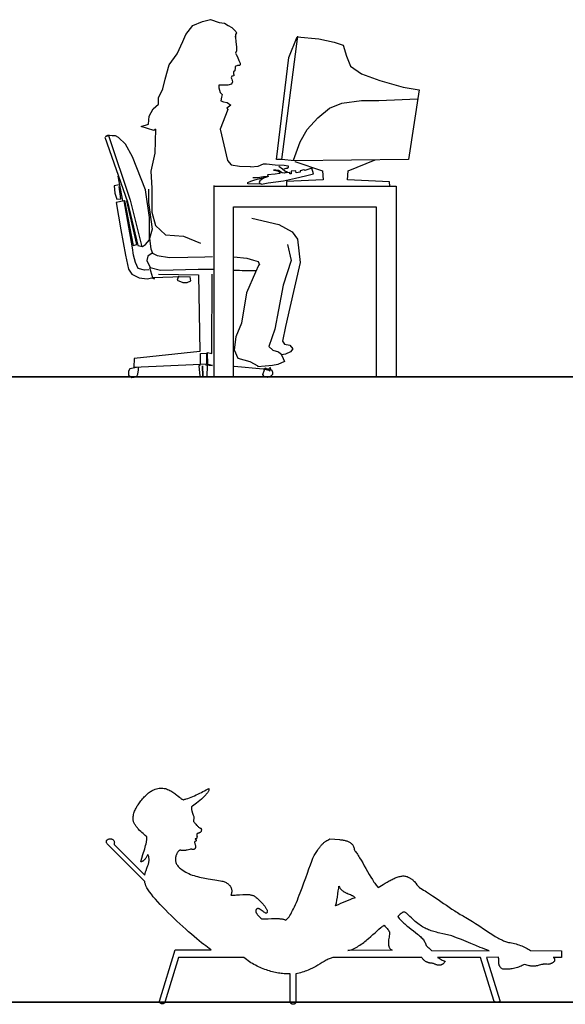
# Model space of a CAD drawing. Units: inches. Extents: x 1476 to 7521, y 1924 to 6017.
# Drawn here: x 4235 to 4409, y 5620 to 5935 of the extents above; entities that cross this region are included whole.
import ezdxf

# ---------------------------------------------------------------- set-up
doc = ezdxf.new("R2010")
doc.units = ezdxf.units.IN
doc.header["$MEASUREMENT"] = 0
doc.layers.add('PEOPLE-BLOCK', color=3, linetype='Continuous')

# ---------------------------------------------------------------- blocks, each defined once
blk = doc.blocks.new('ca_pers075')
at = {"layer": 'PEOPLE-BLOCK'}
for p, q in [((-51.94, 61.12), (-51.94, 0)), ((-45.61, 0), (-45.61, 54.32)), ((-45.61, 54.32), (0, 54.32)), ((0, 54.32), (0, 0)), ((-51.94, 0), (-45.61, 0)), ((0, 0), (6.33, 0))]:
    blk.add_line(p, q, dxfattribs=at)
for points in [[(-70.52, 79.22), (-71.07, 78.75), (-75.1, 80.03), (-72.72, 80.76), (-72.54, 83.32), (-71.26, 85.69), (-69.61, 87.15), (-69.61, 89.16), (-68.15, 92.09), (-67.42, 95.19), (-66.14, 99.76), (-63.58, 103.23), (-61.75, 107.25), (-60.83, 109.44), (-58.64, 112.37), (-55.53, 113.65), (-52.97, 114.2), (-50.23, 113.28), (-48.47, 113.13), (-47.31, 112.38), (-46.14, 111.73), (-45.45, 110.99), (-44.84, 110.43), (-44.7, 110.01), (-44.98, 109.5), (-44.98, 108.61)], [(-45.24, 108.82), (-45, 108.58), (-44.86, 107.06), (-44.62, 105.48), (-44.67, 104.24), (-44.96, 103.48), (-44.77, 103.05), (-44.34, 102.33), (-43.86, 101.14), (-43.48, 100.33), (-43.48, 99.75), (-43.71, 99.51), (-44.34, 99.51), (-45.1, 99.18), (-45.1, 98.75), (-45.2, 97.8), (-45.63, 97.51), (-45.63, 96.89), (-45.53, 96.6), (-45.53, 96.27), (-46.15, 96.17), (-46.34, 95.65), (-46.15, 95.12), (-45.96, 94.36), (-46.3, 93.6), (-47.42, 93.26), (-50.31, 93.26), (-50.31, 92.37), (-49.87, 90.93), (-49.2, 90.26), (-49.42, 89.37), (-49.64, 88.25), (-48.86, 87.92), (-47.64, 87.7), (-46.52, 86.81), (-47.72, 85.88), (-47.41, 85.48), (-49.84, 79.14), (-47.49, 69.14), (-46.33, 67.78), (-43.66, 67.34), (-40.16, 67.25), (-40.14, 67.14)], [(-25.12, 108.97), (-30.27, 69.5), (-31.86, 69.5), (-27.89, 102.11), (-25.25, 108.71), (-18.38, 108.05), (-13.49, 106.99), (-10.58, 106.07), (-9.53, 102.5), (-8.21, 99.33), (-4.77, 96.83), (1.17, 94.71), (8.57, 92.6), (13.73, 91.81), (10.29, 69.5), (-7.94, 69.23), (-26.17, 69.1), (-30.27, 69.5)], [(-26.44, 69.23), (-24.32, 75.17), (-22.08, 79.13), (-18.64, 82.83), (-14.94, 85.87), (-10.98, 87.45), (-4.77, 88.38), (0.78, 88.38), (8.31, 88.64), (13.2, 88.9)], [(-70.52, 79.22), (-70.75, 71.49), (-72.05, 65.71), (-71.68, 60.3), (-71.68, 52.65), (-70.56, 48.36), (-67.39, 45.37), (-61.6, 45), (-56.17, 42.73)], [(-86.72, 76.67), (-79.5, 55.95), (-76.14, 41.93), (-74.72, 41.62), (-73.7, 42.33), (-72.48, 43.75), (-72.48, 50.97), (-73.7, 59.81), (-77.87, 70.37), (-80.11, 74.43), (-82.35, 76.57), (-83.36, 77.08), (-84.38, 77.08), (-85.19, 77.18), (-85.9, 77.18), (-86.51, 76.87), (-85.6, 77.18), (-78.58, 56.45), (-74.92, 41.52)], [(-26.01, 68.8), (-17.15, 65.88), (-16.94, 62.96), (-28.72, 62.44), (-28.72, 60.99), (4.32, 60.99), (4.22, 62.34), (-9.23, 62.96), (-9.02, 65.88), (-0.37, 69.42)], [(-40.14, 67.14), (-37.69, 67.37), (-35.98, 68.1), (-35.05, 68.15), (-32.27, 67.76), (-29.48, 67.62), (-28.11, 67.42), (-28.11, 67.03), (-28.46, 66.64), (-28.94, 66.59), (-29.53, 66.35)], [(-31.14, 67.32), (-29.97, 66.54), (-29.24, 65.91), (-28.5, 65.56), (-28.46, 65.42), (-29.43, 65.12), (-30.12, 65.17), (-31.24, 65.96), (-32.07, 66.05), (-32.86, 66.1), (-31.49, 65.91), (-30.95, 65.52), (-30.56, 65.17), (-30.95, 64.98), (-32.32, 64.78), (-34.76, 64.59), (-34.57, 64), (-36.08, 63.56), (-37.16, 62.63), (-37.4, 62.1), (-37.16, 61.85), (-36.67, 61.61), (-34.52, 62), (-29.63, 62.68), (-25.82, 63.51), (-22.64, 64.29), (-20.05, 64.93), (-20.58, 66.69), (-22.83, 66), (-23.18, 66.2), (-24.35, 65.86), (-24.3, 65.42), (-25.62, 65.17), (-25.72, 65.86), (-27.23, 65.76), (-27.14, 64.93), (-27.67, 64.88), (-27.67, 65.37), (-28.8, 65.22)], [(-82.55, 64.17), (-81.13, 56.25), (-80.41, 56.35), (-77.67, 41.93), (-76.55, 42.33), (-79.7, 56.25)], [(-36.62, 61.56), (-41.02, 61.66), (-41.02, 62.1), (-40.04, 62.54), (-38.82, 63.02), (-37.16, 63.41), (-34.86, 63.9)], [(-39.4, 63.76), (-37.84, 63.76), (-36.08, 64.05), (-34.91, 64.05), (-34.62, 64.15)], [(-82.14, 61.33), (-83.77, 61.02), (-83.57, 58.69), (-82.85, 56.76), (-81.63, 56.86), (-82.14, 60.82)], [(-72.78, 60), (-72.78, 55.73), (-71.56, 47.2), (-72.48, 44.25), (-72.07, 40.9), (-71.46, 39.58), (-70.04, 38.77), (-66.07, 38.16), (-60.18, 38.26), (-54.79, 38.36), (-52.35, 38.46)], [(-51.94, 60.97), (6.33, 60.97), (6.33, 0)], [(-72.66, 34.17), (-74.08, 34.06), (-76.11, 34.67), (-76.93, 36.5), (-77.54, 38.94), (-77.84, 41.28), (-80.52, 56.25), (-83.06, 55.74), (-81.63, 47.01), (-80.11, 38.88), (-79.19, 34.41), (-78.08, 32.78), (-75.74, 31.67), (-73.2, 31.36), (-71.67, 31.67), (-70.86, 31.36), (-71.26, 31.77)], [(-39.72, 50.76), (-31.08, 48.65), (-26.85, 46.35), (-25.13, 44.05), (-24.36, 36.56), (-27.62, 22.17), (-28.97, 16.03), (-30.01, 11.35), (-29.35, 10.47), (-27.62, 10.08), (-26.66, 8.93), (-27.43, 7.97), (-28.97, 7.21), (-30.31, 7.01), (-29.73, 5.86), (-29.35, 4.9), (-31.46, 3.94), (-33.19, 3.56), (-35.5, 3.37), (-37.99, 3.18)], [(-28.39, 42.32), (-27.24, 37.14), (-29.73, 29.27), (-31.27, 21.41), (-32.42, 15.27), (-34.34, 9.7), (-33, 8.55), (-31.27, 7.97), (-30.12, 7.01)], [(-71.64, 39.55), (-72.96, 38.53), (-73.27, 37.21), (-72.25, 34.98), (-68.9, 34.06), (-56.9, 34.37), (-52.02, 34.37)], [(-45.54, 38.36), (-41.37, 37.96), (-39.23, 37.24), (-37.71, 36.84), (-37.29, 35.8), (-37.61, 35.6), (-38.57, 33.49)], [(-63.2, 32.13), (-63.61, 30.91), (-61.78, 30.2), (-60.46, 30.2), (-59.24, 30.71), (-59.44, 31.93), (-65.03, 31.83), (-71.34, 31.63), (-72.35, 34.88)], [(-69.6, 32.78), (-56.8, 32.56), (-56.37, 8.05), (-77.35, 5.9), (-77.46, 3.11), (-56.16, 4.08), (-56.16, 7.41), (-54.22, 7.52), (-54.22, 4.08), (-56.16, 3.97)], [(-56.26, 3.75), (-56.7, 3.54), (-56.37, 0.21), (-55.4, 0.1), (-55.51, 3.54), (-55.4, 0.21), (-54.01, 0.1), (-53.9, 3.65), (-54.44, 3.86), (-52.28, 3.65), (-53.79, 3.97), (-53.9, 7.73), (-52.5, 7.41), (-52.39, 32.78)], [(-38.6, 33.45), (-41.45, 26.85), (-43.07, 17.1), (-44.86, 12.8), (-45.41, 8.57), (-44.19, 5.92), (-40.43, 4.91), (-37.89, 3.49)], [(-45.43, 3.43), (-36.09, 2.59), (-33.67, 2.59), (-34.03, 3.07)], [(-76.59, 3), (-78.75, 2.57), (-79.18, 1.82), (-79.18, 0.53), (-78.1, -0.22), (-76.59, -0.01), (-76.16, 0.85), (-75.95, 2.25), (-75.95, 3.11)], [(-34.03, 2.59), (-33.42, 2.1), (-33.18, 1.5), (-33.18, 0.77), (-33.67, 0.16), (-34.76, -0.2), (-35.73, -0.08), (-36.21, 0.77), (-35.73, 2.22), (-35.49, 2.83), (-33.91, 1.86), (-35.61, 2.34)]]:
    blk.add_lwpolyline(points, dxfattribs=at)
blk.add_arc((-39.55, 171.3), 137.32, 267.5452, 270.4807, dxfattribs=at)
blk = doc.blocks.new('ca_pers084')
at = {"layer": 'PEOPLE-BLOCK'}
for points in [[(84.04, 14.1), (84.12, 14.05), (84.18, 14.01), (84.24, 13.96), (84.3, 13.91), (84.34, 13.85), (84.38, 13.78), (84.42, 13.71), (84.44, 13.64), (84.46, 13.56), (84.48, 13.48), (84.48, 13.4), (84.48, 13.32), (84.47, 13.24), (84.45, 13.15), (84.42, 13.06), (84.38, 12.98), (84.34, 12.89), (84.28, 12.81), (84.22, 12.73), (84.14, 12.64), (84.05, 12.56), (83.95, 12.48), (83.84, 12.4), (83.73, 12.33), (83.59, 12.26), (83.45, 12.19), (83.3, 12.13), (83.13, 12.07), (82.95, 12.02), (82.76, 11.97), (82.55, 11.93), (82.33, 11.9), (82.1, 11.93), (81.87, 11.96), (81.65, 11.97), (81.44, 11.97), (81.23, 11.96), (81.04, 11.94), (80.85, 11.93), (80.66, 11.89), (80.3, 11.81), (79.94, 11.71), (79.58, 11.61), (79.2, 11.51), (79.01, 11.46), (78.81, 11.42), (78.6, 11.39), (78.39, 11.36), (78.18, 11.33), (77.94, 11.32), (77.7, 11.32), (77.45, 11.32), (77.18, 11.34), (76.9, 11.37), (76.61, 11.42), (76.3, 11.48), (75.97, 11.55), (75.64, 11.65), (75.27, 11.76), (74.89, 11.9), (74.51, 11.71), (74.13, 11.52), (73.74, 11.36), (73.36, 11.2), (72.97, 11.05), (72.58, 10.92), (72.17, 10.79), (71.76, 10.68), (71.34, 10.58), (70.9, 10.51), (70.68, 10.47), (70.45, 10.43), (70.21, 10.41), (69.98, 10.39), (69.74, 10.37), (69.49, 10.36), (69.24, 10.35), (68.98, 10.34), (68.72, 10.34), (68.45, 10.35), (68.17, 10.36), (67.89, 10.38), (67.72, 10.49), (67.56, 10.61), (67.42, 10.71), (67.29, 10.83), (67.17, 10.95), (67.07, 11.08), (66.99, 11.2), (66.92, 11.32), (66.85, 11.44), (66.79, 11.57), (66.75, 11.69), (66.71, 11.82), (66.68, 11.94), (66.66, 12.07), (66.65, 12.2), (66.64, 12.33), (66.62, 12.83), (66.63, 13.31), (66.62, 13.54), (66.59, 13.77), (66.57, 13.88), (66.55, 13.99), (66.52, 14.09), (66.47, 14.2), (62.66, 14.15), (66.92, 0.3), (66.93, 0.23), (66.93, 0.18), (66.92, 0.12), (66.9, 0.07), (66.86, 0.02), (66.83, -0.02), (66.78, -0.06), (66.73, -0.1), (66.66, -0.13), (66.6, -0.16), (66.53, -0.18), (66.45, -0.2), (66.28, -0.22), (66.11, -0.24), (65.94, -0.23), (65.76, -0.2), (65.67, -0.2), (65.59, -0.17), (65.51, -0.14), (65.44, -0.11), (65.36, -0.08), (65.3, -0.04), (65.24, 0), (65.18, 0.06), (65.14, 0.1), (65.1, 0.17), (65.07, 0.23), (65.05, 0.3), (60.79, 14.15), (47.04, 14.15), (47.17, 14.09), (47.32, 14.03), (47.46, 13.95), (47.62, 13.86), (47.94, 13.68), (48.26, 13.48), (48.59, 13.29), (48.91, 13.12), (49.07, 13.05), (49.21, 12.99), (49.36, 12.95), (49.48, 12.93), (49.39, 12.74), (49.27, 12.57), (49.15, 12.4), (49, 12.23), (48.92, 12.15), (48.84, 12.08), (48.76, 12.01), (48.66, 11.93), (48.56, 11.87), (48.46, 11.82), (48.36, 11.76), (48.25, 11.72), (48.13, 11.68), (48.01, 11.64), (47.88, 11.62), (47.75, 11.61), (47.61, 11.6), (47.47, 11.61), (47.32, 11.62), (47.17, 11.63), (47.01, 11.67), (46.85, 11.72), (46.67, 11.77), (46.49, 11.83), (46.31, 11.92), (46.12, 12.01), (45.93, 12.12), (45.72, 12.23), (45.54, 12.23), (45.37, 12.24), (45.21, 12.24), (45.04, 12.26), (44.89, 12.28), (44.73, 12.3), (44.59, 12.33), (44.45, 12.35), (44.32, 12.39), (44.18, 12.43), (44.05, 12.47), (43.92, 12.52), (43.8, 12.57), (43.68, 12.63), (43.57, 12.68), (43.45, 12.74), (43.24, 12.87), (43.04, 13.01), (42.84, 13.16), (42.66, 13.33), (42.49, 13.5), (42.32, 13.67), (42.16, 13.86), (41.99, 14.05), (13.9, 14.1), (13.61, 14.05), (13.32, 13.97), (13.03, 13.88), (12.73, 13.77), (12.44, 13.65), (12.14, 13.52), (11.83, 13.37), (11.52, 13.22), (10.89, 12.87), (10.24, 12.5), (9.56, 12.1), (8.86, 11.68), (8.49, 11.47), (8.13, 11.26), (7.74, 11.05), (7.35, 10.84), (6.95, 10.63), (6.53, 10.43), (6.11, 10.23), (5.68, 10.04), (5.24, 9.86), (4.78, 9.69), (4.31, 9.51), (3.83, 9.36), (3.33, 9.21), (2.82, 9.09), (2.3, 8.97), (1.77, 8.86), (1.77, 0.05), (1.77, -0.07), (1.76, -0.18), (1.74, -0.29), (1.71, -0.38), (1.67, -0.46), (1.63, -0.54), (1.57, -0.61), (1.52, -0.67), (1.46, -0.71), (1.38, -0.76), (1.31, -0.8), (1.24, -0.82), (1.16, -0.85), (1.06, -0.86), (0.98, -0.87), (0.9, -0.87), (0.81, -0.86), (0.73, -0.84), (0.65, -0.82), (0.56, -0.8), (0.48, -0.76), (0.41, -0.71), (0.34, -0.67), (0.26, -0.61), (0.21, -0.55), (0.15, -0.48), (0.1, -0.4), (0.06, -0.32), (0.04, -0.24), (0.01, -0.15), (0, -0.05), (0, 0.05), (0, 8.86), (-0.37, 8.86), (-0.76, 8.86), (-1.16, 8.87), (-1.57, 8.89), (-1.99, 8.92), (-2.43, 8.97), (-2.87, 9.01), (-3.31, 9.08), (-3.78, 9.14), (-4.24, 9.22), (-4.71, 9.31), (-5.19, 9.42), (-5.67, 9.53), (-6.16, 9.66), (-6.65, 9.8), (-7.14, 9.94), (-7.63, 10.11), (-8.14, 10.28), (-8.64, 10.46), (-9.13, 10.66), (-9.63, 10.88), (-10.12, 11.1), (-10.61, 11.34), (-11.1, 11.6), (-11.59, 11.86), (-12.08, 12.14), (-12.55, 12.43), (-13.02, 12.75), (-13.49, 13.07), (-13.94, 13.42), (-14.4, 13.77), (-14.83, 14.15), (-35.73, 14.15), (-39.99, 0.1), (-39.99, 0), (-40, -0.1), (-40.03, -0.2), (-40.06, -0.28), (-40.1, -0.35), (-40.15, -0.42), (-40.2, -0.48), (-40.27, -0.53), (-40.33, -0.58), (-40.4, -0.61), (-40.48, -0.65), (-40.56, -0.68), (-40.64, -0.7), (-40.73, -0.71), (-40.81, -0.71), (-40.9, -0.71), (-40.98, -0.71), (-41.08, -0.69), (-41.16, -0.67), (-41.24, -0.64), (-41.32, -0.61), (-41.39, -0.57), (-41.47, -0.53), (-41.54, -0.48), (-41.59, -0.42), (-41.65, -0.37), (-41.7, -0.3), (-41.74, -0.23), (-41.77, -0.16), (-41.79, -0.08), (-41.8, 0.01), (-41.8, 0.1), (-36.81, 16.55), (-25.21, 16.55), (-25.53, 16.75), (-25.94, 17.02), (-26.43, 17.38), (-27, 17.8), (-27.63, 18.29), (-28.32, 18.84), (-29.06, 19.45), (-29.86, 20.11), (-30.69, 20.82), (-31.56, 21.56), (-32.46, 22.34), (-33.37, 23.15), (-34.31, 23.99), (-35.24, 24.86), (-36.19, 25.73), (-37.13, 26.62), (-38.06, 27.51), (-38.97, 28.4), (-39.87, 29.31), (-40.72, 30.19), (-41.55, 31.06), (-42.33, 31.92), (-43.06, 32.75), (-43.74, 33.55), (-44.36, 34.32), (-44.91, 35.05), (-45.38, 35.74), (-45.77, 36.38), (-46.08, 36.98), (-46.29, 37.5), (-46.4, 37.98), (-46.41, 38.38), (-58.3, 50.27), (-58.46, 50.44), (-58.57, 50.62), (-58.67, 50.78), (-58.72, 50.94), (-58.75, 51.08), (-58.75, 51.23), (-58.73, 51.35), (-58.68, 51.47), (-58.62, 51.59), (-58.53, 51.69), (-58.43, 51.78), (-58.31, 51.85), (-58.18, 51.93), (-58.05, 51.98), (-57.9, 52.02), (-57.75, 52.05), (-57.59, 52.06), (-57.44, 52.06), (-57.28, 52.05), (-57.13, 52.02), (-56.98, 51.97), (-56.84, 51.91), (-56.7, 51.84), (-56.58, 51.74), (-56.47, 51.62), (-56.37, 51.49), (-56.3, 51.34), (-56.24, 51.16), (-56.21, 50.97), (-56.19, 50.76), (-56.21, 50.53), (-56.24, 50.27), (-46.41, 40.48), (-46.4, 40.64), (-46.37, 40.81), (-46.34, 40.98), (-46.3, 41.15), (-46.25, 41.34), (-46.2, 41.52), (-46.14, 41.7), (-46.07, 41.89), (-45.77, 42.67), (-45.46, 43.5), (-45.4, 43.72), (-45.33, 43.93), (-45.27, 44.15), (-45.22, 44.37), (-45.18, 44.58), (-45.14, 44.8), (-45.12, 45.02), (-45.1, 45.25), (-45.1, 45.47), (-45.11, 45.69), (-45.13, 45.91), (-45.16, 46.14), (-45.22, 46.37), (-45.28, 46.59), (-45.37, 46.81), (-45.48, 47.04), (-45.56, 46.88), (-45.65, 46.69), (-45.77, 46.49), (-45.89, 46.29), (-46.03, 46.07), (-46.17, 45.86), (-46.32, 45.65), (-46.48, 45.46), (-46.64, 45.28), (-46.81, 45.11), (-46.89, 45.04), (-46.97, 44.97), (-47.05, 44.91), (-47.15, 44.86), (-47.23, 44.81), (-47.31, 44.78), (-47.39, 44.76), (-47.47, 44.74), (-47.55, 44.74), (-47.63, 44.74), (-47.7, 44.76), (-47.77, 44.79), (-47.41, 45.9), (-47.04, 47.08), (-46.85, 47.67), (-46.67, 48.26), (-46.5, 48.84), (-46.34, 49.41), (-46.19, 49.95), (-46.06, 50.47), (-45.95, 50.95), (-45.87, 51.4), (-45.83, 51.61), (-45.81, 51.8), (-45.79, 51.98), (-45.78, 52.15), (-45.78, 52.3), (-45.78, 52.45), (-45.8, 52.56), (-45.82, 52.67), (-46.34, 53.12), (-47, 53.7), (-47.36, 54.03), (-47.74, 54.37), (-48.11, 54.75), (-48.48, 55.14), (-48.66, 55.34), (-48.84, 55.55), (-49.01, 55.76), (-49.17, 55.97), (-49.33, 56.19), (-49.47, 56.4), (-49.61, 56.62), (-49.74, 56.84), (-49.85, 57.06), (-49.95, 57.29), (-50.04, 57.51), (-50.11, 57.74), (-50.17, 57.96), (-50.2, 58.19), (-50.22, 58.42), (-50.22, 58.64), (-50.21, 58.94), (-50.18, 59.24), (-50.12, 59.56), (-50.05, 59.88), (-49.96, 60.21), (-49.85, 60.54), (-49.71, 60.88), (-49.57, 61.22), (-49.41, 61.56), (-49.24, 61.9), (-49.05, 62.25), (-48.85, 62.59), (-48.63, 62.93), (-48.41, 63.27), (-48.17, 63.6), (-47.93, 63.93), (-47.68, 64.25), (-47.42, 64.57), (-47.15, 64.88), (-46.89, 65.18), (-46.62, 65.47), (-46.34, 65.74), (-46.06, 66.01), (-45.78, 66.27), (-45.51, 66.51), (-45.23, 66.74), (-44.95, 66.95), (-44.67, 67.14), (-44.4, 67.32), (-44.13, 67.49), (-43.87, 67.62), (-43.61, 67.74), (-43.18, 67.93), (-42.74, 68.08), (-42.31, 68.19), (-41.89, 68.25), (-41.48, 68.28), (-41.07, 68.28), (-40.67, 68.24), (-40.28, 68.19), (-39.9, 68.1), (-39.53, 67.99), (-39.16, 67.85), (-38.81, 67.71), (-38.46, 67.53), (-38.13, 67.35), (-37.81, 67.16), (-37.49, 66.96), (-37.19, 66.75), (-36.9, 66.54), (-36.62, 66.33), (-36.34, 66.12), (-35.84, 65.71), (-35.39, 65.34), (-35.18, 65.17), (-34.99, 65.01), (-34.81, 64.88), (-34.64, 64.77), (-34.49, 64.68), (-34.35, 64.61), (-34.22, 64.57), (-34.12, 64.57), (-33.91, 64.61), (-33.68, 64.68), (-33.45, 64.74), (-33.21, 64.81), (-32.72, 64.98), (-32.2, 65.17), (-31.68, 65.38), (-31.13, 65.6), (-30.57, 65.84), (-30.03, 66.1), (-29.47, 66.36), (-28.93, 66.63), (-28.39, 66.91), (-27.87, 67.17), (-27.38, 67.44), (-26.9, 67.7), (-26.45, 67.95), (-26.04, 68.19), (-25.99, 68.07), (-25.96, 67.94), (-25.96, 67.8), (-25.99, 67.64), (-26.04, 67.48), (-26.12, 67.3), (-26.23, 67.11), (-26.34, 66.92), (-26.48, 66.72), (-26.64, 66.51), (-26.82, 66.3), (-27.01, 66.1), (-27.22, 65.88), (-27.43, 65.65), (-27.65, 65.43), (-27.89, 65.2), (-28.38, 64.76), (-28.88, 64.32), (-29.39, 63.9), (-29.9, 63.5), (-30.37, 63.13), (-30.83, 62.79), (-31.23, 62.5), (-31.58, 62.26), (-31.57, 62), (-31.56, 61.75), (-31.53, 61.53), (-31.5, 61.32), (-31.47, 61.12), (-31.42, 60.93), (-31.37, 60.75), (-31.32, 60.58), (-31.2, 60.25), (-31.08, 59.93), (-30.96, 59.59), (-30.84, 59.23), (-30.82, 59.1), (-30.8, 58.97), (-30.8, 58.85), (-30.8, 58.73), (-30.82, 58.52), (-30.85, 58.33), (-30.89, 58.14), (-30.92, 57.97), (-30.94, 57.88), (-30.94, 57.8), (-30.94, 57.71), (-30.94, 57.61), (-30.81, 57.5), (-30.68, 57.36), (-30.56, 57.22), (-30.43, 57.07), (-30.17, 56.75), (-29.9, 56.42), (-29.76, 56.26), (-29.61, 56.1), (-29.46, 55.96), (-29.29, 55.81), (-29.12, 55.69), (-28.94, 55.58), (-28.85, 55.53), (-28.75, 55.49), (-28.65, 55.45), (-28.54, 55.41), (-28.5, 55.36), (-28.46, 55.29), (-28.44, 55.23), (-28.42, 55.15), (-28.4, 55.07), (-28.39, 54.98), (-28.39, 54.89), (-28.39, 54.81), (-28.41, 54.64), (-28.45, 54.48), (-28.46, 54.42), (-28.49, 54.37), (-28.51, 54.32), (-28.54, 54.28), (-28.62, 54.2), (-28.7, 54.13), (-28.78, 54.07), (-28.86, 54.02), (-28.94, 53.98), (-29.02, 53.95), (-29.09, 53.92), (-29.17, 53.9), (-29.32, 53.87), (-29.46, 53.82), (-29.55, 53.8), (-29.62, 53.77), (-29.69, 53.74), (-29.76, 53.7), (-29.8, 53.55), (-29.83, 53.41), (-29.86, 53.3), (-29.87, 53.19), (-29.87, 53.09), (-29.86, 52.99), (-29.82, 52.89), (-29.76, 52.76), (-29.77, 52.65), (-29.79, 52.54), (-29.81, 52.44), (-29.84, 52.35), (-29.87, 52.28), (-29.89, 52.22), (-29.93, 52.16), (-29.97, 52.13), (-30.01, 52.09), (-30.06, 52.06), (-30.11, 52.05), (-30.17, 52.03), (-30.22, 52.03), (-30.27, 52.02), (-30.34, 52.03), (-30.4, 52.04), (-30.32, 51.98), (-30.25, 51.92), (-30.17, 51.86), (-30.11, 51.79), (-30.06, 51.72), (-30.02, 51.65), (-30.01, 51.6), (-30, 51.54), (-30, 51.5), (-30.01, 51.44), (-30.05, 51.4), (-30.08, 51.36), (-30.13, 51.34), (-30.17, 51.31), (-30.27, 51.25), (-30.36, 51.21), (-30.4, 51.18), (-30.44, 51.15), (-30.47, 51.12), (-30.51, 51.08), (-30.54, 51.04), (-30.57, 50.99), (-30.58, 50.93), (-30.59, 50.86), (-30.51, 50.67), (-30.45, 50.48), (-30.38, 50.28), (-30.33, 50.09), (-30.29, 49.9), (-30.27, 49.71), (-30.26, 49.52), (-30.27, 49.35), (-30.27, 49.27), (-30.29, 49.2), (-30.31, 49.12), (-30.34, 49.05), (-30.37, 48.99), (-30.41, 48.92), (-30.46, 48.87), (-30.51, 48.82), (-30.57, 48.78), (-30.64, 48.74), (-30.71, 48.71), (-30.78, 48.68), (-30.88, 48.66), (-30.97, 48.65), (-31.08, 48.65), (-31.18, 48.65), (-31.28, 48.68), (-31.39, 48.69), (-31.5, 48.7), (-31.61, 48.7), (-31.82, 48.69), (-32.04, 48.66), (-32.49, 48.57), (-32.96, 48.46), (-33.2, 48.41), (-33.46, 48.36), (-33.71, 48.32), (-33.99, 48.3), (-34.12, 48.29), (-34.26, 48.29), (-34.41, 48.3), (-34.54, 48.31), (-34.69, 48.32), (-34.84, 48.34), (-35, 48.37), (-35.14, 48.41), (-35.24, 48.39), (-35.35, 48.34), (-35.45, 48.28), (-35.56, 48.2), (-35.67, 48.1), (-35.78, 47.98), (-35.89, 47.85), (-36, 47.7), (-36.1, 47.54), (-36.2, 47.38), (-36.28, 47.19), (-36.37, 47), (-36.44, 46.79), (-36.51, 46.58), (-36.56, 46.36), (-36.61, 46.13), (-36.64, 45.9), (-36.66, 45.67), (-36.66, 45.42), (-36.64, 45.18), (-36.62, 44.94), (-36.56, 44.69), (-36.5, 44.45), (-36.41, 44.2), (-36.3, 43.96), (-36.16, 43.71), (-36, 43.48), (-35.82, 43.25), (-35.61, 43.02), (-35.37, 42.8), (-35.1, 42.59), (-34.81, 42.39), (-34.36, 42.04), (-33.9, 41.74), (-33.4, 41.44), (-32.9, 41.17), (-32.38, 40.93), (-31.84, 40.69), (-31.28, 40.48), (-30.73, 40.29), (-30.17, 40.12), (-29.59, 39.95), (-29.02, 39.81), (-28.44, 39.67), (-27.86, 39.54), (-27.29, 39.43), (-26.73, 39.32), (-26.17, 39.23), (-24.07, 38.91), (-22.29, 38.61), (-21.9, 38.54), (-21.55, 38.46), (-21.23, 38.38), (-20.95, 38.29), (-20.7, 38.19), (-20.5, 38.08), (-20.34, 37.97), (-20.22, 37.84), (-20.04, 37.73), (-19.87, 37.62), (-19.73, 37.51), (-19.58, 37.4), (-19.46, 37.28), (-19.35, 37.15), (-19.24, 37.02), (-19.15, 36.89), (-19.06, 36.77), (-18.99, 36.63), (-18.93, 36.49), (-18.86, 36.37), (-18.82, 36.23), (-18.78, 36.09), (-18.75, 35.96), (-18.73, 35.82), (-18.71, 35.68), (-18.7, 35.55), (-18.69, 35.42), (-18.69, 35.28), (-18.7, 35.16), (-18.71, 35.04), (-18.73, 34.91), (-18.75, 34.79), (-18.79, 34.57), (-18.85, 34.36), (-18.92, 34.18), (-18.99, 34.02), (-18.55, 34.03), (-18.1, 34.05), (-17.63, 34.07), (-17.15, 34.11), (-16.17, 34.19), (-15.18, 34.26), (-14.69, 34.27), (-14.2, 34.27), (-13.97, 34.26), (-13.73, 34.26), (-13.49, 34.25), (-13.26, 34.23), (-13.03, 34.2), (-12.8, 34.17), (-12.58, 34.13), (-12.37, 34.08), (-12.16, 34.03), (-11.95, 33.97), (-11.75, 33.9), (-11.56, 33.83), (-11.31, 33.65), (-11.07, 33.45), (-10.84, 33.25), (-10.6, 33.05), (-10.36, 32.85), (-10.14, 32.65), (-9.91, 32.44), (-9.69, 32.23), (-9.47, 32.01), (-9.26, 31.79), (-9.05, 31.58), (-8.86, 31.36), (-8.67, 31.14), (-8.49, 30.93), (-8.33, 30.72), (-8.16, 30.52), (-8.02, 30.32), (-7.88, 30.12), (-7.75, 29.92), (-7.64, 29.74), (-7.55, 29.56), (-7.47, 29.4), (-7.41, 29.23), (-7.35, 29.08), (-7.33, 28.93), (-7.31, 28.8), (-7.32, 28.67), (-7.33, 28.56), (-7.38, 28.46), (-7.44, 28.38), (-7.53, 28.3), (-7.63, 28.24), (-7.76, 28.28), (-7.88, 28.32), (-8.01, 28.39), (-8.14, 28.45), (-8.4, 28.61), (-8.67, 28.8), (-8.95, 29.01), (-9.25, 29.23), (-9.56, 29.45), (-9.89, 29.66), (-9.97, 29.7), (-10.06, 29.71), (-10.13, 29.73), (-10.21, 29.73), (-10.28, 29.74), (-10.36, 29.73), (-10.42, 29.72), (-10.48, 29.71), (-10.55, 29.69), (-10.61, 29.66), (-10.66, 29.63), (-10.72, 29.6), (-10.77, 29.55), (-10.82, 29.51), (-10.86, 29.46), (-10.89, 29.41), (-10.93, 29.35), (-10.96, 29.29), (-10.97, 29.22), (-10.99, 29.16), (-11, 29.09), (-11.01, 29.01), (-11.01, 28.94), (-11, 28.87), (-10.99, 28.79), (-10.97, 28.7), (-10.95, 28.62), (-10.92, 28.54), (-10.88, 28.45), (-10.84, 28.37), (-10.78, 28.29), (-10.72, 28.2), (-10.71, 28.15), (-10.68, 28.1), (-10.64, 28.02), (-10.57, 27.93), (-10.41, 27.73), (-10.2, 27.49), (-9.95, 27.24), (-9.66, 26.97), (-9.36, 26.69), (-9.05, 26.43), (-8.57, 26.43), (-8.08, 26.44), (-7.57, 26.46), (-7.06, 26.48), (-6.02, 26.53), (-5, 26.57), (-4.5, 26.58), (-4, 26.56), (-3.77, 26.55), (-3.52, 26.54), (-3.29, 26.51), (-3.06, 26.48), (-2.84, 26.46), (-2.62, 26.42), (-2.4, 26.38), (-2.19, 26.32), (-1.99, 26.27), (-1.79, 26.2), (-1.6, 26.12), (-1.42, 26.04), (-1.17, 26.21), (-0.93, 26.45), (-0.66, 26.75), (-0.39, 27.11), (-0.12, 27.53), (0.17, 28), (0.45, 28.52), (0.76, 29.1), (1.05, 29.7), (1.36, 30.34), (1.66, 31.02), (1.97, 31.73), (2.27, 32.46), (2.58, 33.21), (2.88, 33.98), (3.18, 34.77), (3.79, 36.36), (4.38, 37.96), (4.94, 39.53), (5.49, 41.04), (5.99, 42.47), (6.45, 43.78), (6.88, 44.94), (7.24, 45.91), (7.69, 46.69), (8.11, 47.4), (8.3, 47.72), (8.49, 48.03), (8.68, 48.32), (8.86, 48.59), (9.05, 48.85), (9.22, 49.09), (9.38, 49.32), (9.55, 49.52), (9.71, 49.73), (9.87, 49.92), (10.03, 50.09), (10.18, 50.26), (10.34, 50.42), (10.48, 50.56), (10.64, 50.7), (10.78, 50.83), (10.94, 50.95), (11.08, 51.07), (11.24, 51.18), (11.38, 51.28), (11.69, 51.48), (12.01, 51.67), (12.34, 51.85), (12.68, 52.04), (14.26, 51.91), (15.69, 51.79), (16.02, 51.75), (16.34, 51.72), (16.66, 51.68), (16.96, 51.63), (17.25, 51.58), (17.54, 51.52), (17.81, 51.45), (18.06, 51.38), (18.31, 51.29), (18.55, 51.2), (18.76, 51.1), (18.98, 50.98), (19.17, 50.85), (19.36, 50.71), (19.54, 50.55), (19.7, 50.39), (19.85, 50.21), (19.98, 50), (20.1, 49.78), (20.21, 49.55), (20.31, 49.3), (20.39, 49.02), (20.46, 48.72), (20.51, 48.41), (20.68, 48.21), (20.87, 47.98), (21.07, 47.71), (21.27, 47.42), (21.48, 47.1), (21.7, 46.77), (21.93, 46.4), (22.17, 46.02), (22.65, 45.21), (23.15, 44.34), (23.66, 43.44), (24.19, 42.52), (24.71, 41.6), (25.23, 40.69), (25.75, 39.82), (26.26, 38.99), (26.51, 38.6), (26.74, 38.23), (26.98, 37.88), (27.21, 37.55), (27.43, 37.25), (27.64, 36.98), (27.85, 36.73), (28.05, 36.51), (28.58, 36.81), (29.15, 37.14), (29.74, 37.49), (30.35, 37.85), (30.97, 38.21), (31.6, 38.58), (31.92, 38.75), (32.24, 38.92), (32.56, 39.09), (32.89, 39.24), (33.2, 39.4), (33.52, 39.53), (33.84, 39.66), (34.16, 39.78), (34.47, 39.89), (34.79, 39.98), (35.1, 40.05), (35.4, 40.11), (35.7, 40.15), (36, 40.17), (36.29, 40.17), (36.57, 40.15), (36.85, 40.12), (37.12, 40.05), (37.38, 39.96), (37.65, 39.84), (37.86, 39.73), (38.07, 39.62), (38.27, 39.51), (38.46, 39.39), (38.65, 39.27), (38.82, 39.14), (38.97, 39.01), (39.13, 38.89), (39.27, 38.76), (39.41, 38.62), (39.54, 38.49), (39.67, 38.36), (39.89, 38.1), (40.11, 37.83), (40.49, 37.33), (40.86, 36.88), (40.95, 36.78), (41.04, 36.68), (41.14, 36.59), (41.23, 36.5), (41.33, 36.42), (41.44, 36.35), (41.54, 36.28), (41.66, 36.22), (42.14, 35.94), (42.61, 35.66), (43.09, 35.37), (43.55, 35.07), (44.49, 34.47), (45.41, 33.86), (47.22, 32.64), (49.01, 31.4), (49.9, 30.79), (50.79, 30.19), (51.67, 29.59), (52.56, 29.01), (53.01, 28.72), (53.45, 28.44), (53.9, 28.17), (54.34, 27.89), (54.79, 27.63), (55.24, 27.38), (55.69, 27.12), (56.14, 26.88), (57.2, 26.23), (58.23, 25.57), (59.23, 24.93), (60.2, 24.28), (62.08, 23.04), (63.85, 21.88), (64.69, 21.34), (65.5, 20.85), (65.9, 20.62), (66.29, 20.4), (66.66, 20.19), (67.05, 19.99), (67.41, 19.81), (67.77, 19.63), (68.12, 19.48), (68.46, 19.34), (68.79, 19.21), (69.12, 19.1), (69.44, 19.01), (69.76, 18.94), (70.23, 18.87), (70.71, 18.79), (71.19, 18.69), (71.67, 18.57), (72.14, 18.43), (72.61, 18.29), (73.07, 18.14), (73.53, 17.97), (73.98, 17.79), (74.42, 17.6), (74.84, 17.41), (75.25, 17.2), (75.65, 16.98), (76.04, 16.77), (76.4, 16.54), (76.76, 16.3), (86.69, 16.26), (86.69, 14.15), (84.04, 14.1), (84.04, 14.1)], [(20.76, 33.19), (20.39, 33.08), (20.02, 32.96), (19.65, 32.83), (19.26, 32.69), (18.49, 32.38), (17.7, 32.04), (16.89, 31.69), (16.09, 31.33), (15.29, 30.98), (14.49, 30.64), (14.51, 30.7), (14.55, 30.77), (14.58, 30.87), (14.61, 30.98), (14.68, 31.27), (14.75, 31.62), (14.91, 32.45), (15.06, 33.42), (15.21, 34.43), (15.36, 35.39), (15.48, 36.23), (15.57, 36.86), (15.7, 36.62), (15.84, 36.4), (15.99, 36.19), (16.13, 36), (16.29, 35.83), (16.45, 35.68), (16.61, 35.53), (16.77, 35.39), (16.94, 35.27), (17.11, 35.15), (17.28, 35.05), (17.45, 34.95), (17.64, 34.86), (17.81, 34.77), (17.98, 34.69), (18.16, 34.62), (18.51, 34.47), (18.86, 34.34), (19.21, 34.2), (19.55, 34.05), (19.71, 33.96), (19.87, 33.88), (20.03, 33.79), (20.18, 33.69), (20.33, 33.57), (20.47, 33.45), (20.62, 33.33), (20.76, 33.19), (20.76, 33.19)], [(63.53, 16.26), (62.86, 16.5), (62.16, 16.78), (61.45, 17.05), (60.73, 17.34), (59.25, 17.93), (57.74, 18.55), (56.21, 19.18), (54.67, 19.81), (53.14, 20.42), (51.64, 21), (49.26, 21.56), (47.22, 22.04), (46.75, 22.16), (46.3, 22.28), (45.86, 22.41), (45.43, 22.54), (45.03, 22.67), (44.62, 22.82), (44.22, 22.96), (43.82, 23.13), (43.44, 23.3), (43.06, 23.49), (42.68, 23.69), (42.3, 23.91), (41.91, 24.14), (41.53, 24.39), (41.15, 24.66), (40.76, 24.95), (40.37, 25.27), (39.96, 25.6), (39.55, 25.97), (39.12, 26.35), (38.69, 26.77), (38.24, 27.21), (37.78, 27.69), (37.3, 28.2), (37.13, 28.32), (36.96, 28.43), (36.81, 28.51), (36.66, 28.58), (36.59, 28.6), (36.52, 28.62), (36.45, 28.63), (36.38, 28.63), (36.31, 28.63), (36.23, 28.62), (36.16, 28.6), (36.09, 28.59), (36.01, 28.56), (35.93, 28.52), (35.85, 28.48), (35.76, 28.43), (35.58, 28.3), (35.39, 28.15), (35.17, 27.97), (34.92, 27.75), (34.66, 27.5), (34.36, 27.21), (34.58, 26.9), (34.82, 26.59), (35.07, 26.29), (35.34, 25.99), (35.63, 25.69), (35.93, 25.4), (36.25, 25.12), (36.57, 24.84), (36.91, 24.56), (37.24, 24.27), (37.59, 24), (37.95, 23.73), (38.65, 23.19), (39.35, 22.65), (40.03, 22.12), (40.69, 21.59), (41, 21.33), (41.3, 21.06), (41.59, 20.8), (41.86, 20.52), (42.11, 20.26), (42.35, 19.99), (42.56, 19.71), (42.75, 19.44), (42.92, 19.16), (43.07, 18.88), (43.19, 18.6), (43.27, 18.3), (43.33, 18.17), (43.41, 18.03), (43.48, 17.91), (43.57, 17.79), (43.67, 17.69), (43.77, 17.58), (43.89, 17.47), (44.01, 17.36), (44.27, 17.14), (44.55, 16.89), (44.7, 16.77), (44.86, 16.62), (45.02, 16.47), (45.18, 16.3), (63.53, 16.26), (63.53, 16.26)], [(32.55, 16.4), (18.45, 16.3), (18.89, 16.41), (19.32, 16.55), (19.75, 16.71), (20.17, 16.89), (20.6, 17.09), (21.02, 17.31), (21.44, 17.54), (21.85, 17.79), (22.26, 18.05), (22.66, 18.33), (23.06, 18.61), (23.46, 18.9), (23.84, 19.2), (24.23, 19.51), (24.61, 19.82), (24.98, 20.14), (25.71, 20.78), (26.42, 21.41), (27.09, 22.03), (27.74, 22.61), (28.35, 23.15), (28.94, 23.65), (29.22, 23.86), (29.49, 24.07), (29.76, 24.26), (30, 24.43), (30.25, 24.16), (30.48, 23.87), (30.71, 23.6), (30.94, 23.33), (31.15, 23.06), (31.36, 22.8), (31.55, 22.54), (31.72, 22.27), (31.71, 22.08), (31.7, 21.88), (31.69, 21.68), (31.67, 21.47), (31.62, 21.05), (31.56, 20.63), (31.49, 20.21), (31.44, 19.78), (31.39, 19.36), (31.37, 18.95), (31.36, 18.75), (31.36, 18.55), (31.37, 18.36), (31.38, 18.17), (31.41, 17.99), (31.45, 17.8), (31.49, 17.63), (31.56, 17.46), (31.62, 17.3), (31.71, 17.15), (31.81, 17), (31.92, 16.87), (32.06, 16.73), (32.2, 16.61), (32.37, 16.5), (32.55, 16.4), (32.55, 16.4)]]:
    blk.add_lwpolyline(points, dxfattribs=at)

msp = doc.modelspace()

# ---------------------------------------------------------------- linework, layer by layer
at = {"layer": 'PEOPLE-BLOCK', "color": 253, "lineweight": 35}
for points in [[(1508.2, 5820.85), (3004.49, 5820.85), (4500.78, 5820.85), (5997.07, 5820.85), (7493.36, 5820.85)], [(1508.2, 5620.85), (3004.49, 5620.85), (4500.78, 5620.85), (5997.07, 5620.85), (7493.36, 5620.85)]]:
    msp.add_lwpolyline(points, dxfattribs=at)

# ---------------------------------------------------------------- block references
at = {"layer": 'PEOPLE-BLOCK'}
for name, p in [('ca_pers075', (4349.09, 5820.85)), ('ca_pers084', (4321.6, 5621.05))]:
    msp.add_blockref(name, p, dxfattribs=at)

doc.saveas('drawing.dxf')
